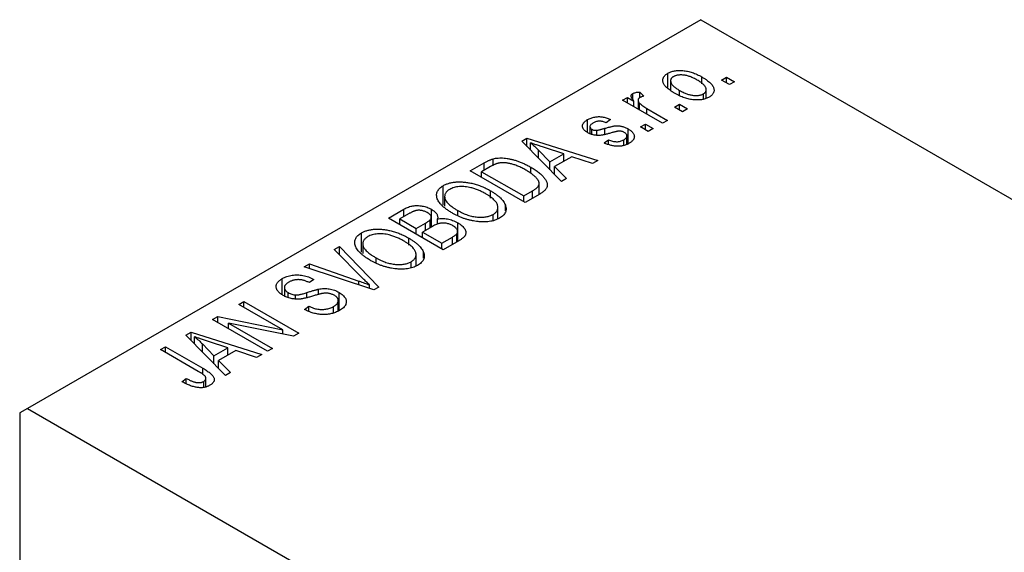
# Model space of a CAD drawing. Units: millimetres. Extents: x -66 to 464, y -44 to 292.
# Drawn here: x -36 to 8, y 63 to 87 of the extents above; entities that cross this region are included whole.
import ezdxf

# ---------------------------------------------------------------- set-up
doc = ezdxf.new("R2010")
doc.units = ezdxf.units.MM

msp = doc.modelspace()

# ---------------------------------------------------------------- linework, layer by layer
at = {"color": 7, "linetype": 'Continuous', "lineweight": 25}
for p, q in [((-5.303, 86.997), (-35.709, 69.448)), ((-5.303, 86.997), (84.499, 35.168)), ((-6.798, 83.941), (-6.798, 84.576)), ((-6.671, 84.243), (-6.671, 83.831)), ((-5.257, 84.103), (-5.257, 84.411)), ((-4.371, 84.27), (-4.146, 84.4)), ((-4.018, 84.066), (-4.371, 84.27)), ((-4.146, 84.4), (-3.793, 84.196)), ((-4.146, 84.14), (-4.146, 84.4)), ((-3.793, 84.196), (-4.018, 84.066)), ((-8.378, 83.408), (-8.378, 83.664)), ((-8.067, 83.732), (-7.874, 83.547)), ((-8.067, 83.472), (-8.067, 83.732)), ((-6.268, 83.591), (-6.268, 83.807)), ((-5.185, 83.408), (-5.185, 83.652)), ((-5.062, 83.444), (-5.062, 83.836)), ((-8.839, 83.361), (-8.614, 83.491)), ((-7.039, 82.322), (-8.839, 83.361)), ((-8.614, 83.491), (-8.326, 83.325)), ((-8.614, 83.231), (-8.614, 83.491)), ((-8.326, 83.065), (-8.326, 83.325)), ((-8.143, 83.359), (-8.143, 82.96)), ((-8.072, 82.919), (-8.072, 83.227)), ((-6.492, 83.046), (-6.267, 83.176)), ((-6.267, 83.176), (-5.914, 82.971)), ((-6.267, 82.916), (-6.267, 83.176)), ((-7.747, 82.991), (-6.814, 82.452)), ((-6.139, 82.842), (-6.492, 83.046)), ((-5.914, 82.971), (-6.139, 82.842)), ((-10.421, 81.901), (-10.421, 82.485)), ((-9.385, 82.489), (-9.578, 82.341)), ((-8.035, 82.155), (-7.81, 82.285)), ((-7.81, 82.285), (-7.457, 82.081)), ((-7.81, 82.025), (-7.81, 82.285)), ((-6.814, 82.452), (-7.039, 82.322)), ((-10.313, 82.165), (-10.313, 81.854)), ((-10.226, 81.818), (-10.226, 82.047)), ((-10.005, 81.78), (-10.005, 82.003)), ((-8.585, 81.4), (-8.585, 82.064)), ((-7.682, 81.951), (-8.035, 82.155)), ((-7.457, 82.081), (-7.682, 81.951)), ((-13.393, 81.512), (-13.157, 81.648)), ((-11.603, 79.688), (-13.393, 81.512)), ((-13.157, 81.648), (-9.964, 80.634)), ((-13.157, 81.271), (-13.157, 81.648)), ((-13.001, 81.112), (-13.001, 81.441)), ((-9.674, 81.432), (-9.482, 81.58)), ((-9.482, 81.376), (-9.482, 81.58)), ((-8.789, 81.322), (-8.789, 81.572)), ((-8.643, 81.378), (-8.643, 81.748)), ((-12.635, 81.111), (-12.125, 80.574)), ((-12.635, 80.74), (-12.635, 81.111)), ((-11.499, 80.935), (-12.365, 81.22)), ((-12.125, 80.574), (-11.499, 80.935)), ((-11.499, 80.601), (-11.499, 80.935)), ((-15.717, 80.17), (-15.086, 80.534)), ((-14.685, 80.426), (-14.685, 80.713)), ((-12.125, 80.22), (-12.125, 80.574)), ((-11.133, 80.812), (-11.912, 80.363)), ((-10.199, 80.498), (-11.133, 80.812)), ((-9.964, 80.634), (-10.199, 80.498)), ((-13.242, 78.742), (-15.717, 80.17)), ((-14.804, 80.363), (-15.203, 80.133)), ((-15.203, 79.874), (-15.203, 80.133)), ((-15.203, 80.133), (-13.306, 79.039)), ((-12.982, 80.061), (-12.982, 80.336)), ((-11.912, 80.363), (-11.367, 79.824)), ((-11.912, 80.003), (-11.912, 80.363)), ((-12.606, 79.109), (-12.606, 79.6)), ((-11.367, 79.824), (-11.603, 79.688)), ((-16.937, 78.63), (-16.937, 79.503)), ((-14.798, 78.944), (-14.798, 79.269)), ((-13.306, 79.039), (-12.902, 79.272)), ((-16.874, 79.017), (-16.874, 78.574)), ((-13.306, 78.779), (-13.306, 79.039)), ((-12.583, 79.123), (-13.242, 78.742)), ((-19.413, 78.037), (-18.714, 78.441)), ((-18.714, 78.107), (-18.714, 78.441)), ((-17.473, 77.636), (-17.473, 78.439)), ((-16.275, 78.142), (-16.275, 78.378)), ((-14.469, 78.007), (-14.469, 78.521)), ((-14.133, 78.365), (-14.133, 78.627)), ((-16.938, 76.609), (-19.413, 78.037)), ((-18.507, 78.226), (-18.899, 78)), ((-18.899, 78), (-18.16, 77.573)), ((-18.899, 77.74), (-18.899, 78)), ((-18.16, 77.573), (-17.737, 77.817)), ((-17.525, 77.606), (-17.525, 77.967)), ((-17.479, 77.633), (-17.479, 78.079)), ((-17.197, 77.767), (-17.197, 77.999)), ((-16.283, 76.987), (-16.283, 77.826)), ((-14.69, 77.922), (-14.69, 78.203)), ((-20.633, 76.496), (-20.633, 77.37)), ((-18.16, 77.314), (-18.16, 77.573)), ((-17.426, 77.663), (-17.87, 77.406)), ((-17.87, 77.147), (-17.87, 77.406)), ((-17.87, 77.406), (-17.003, 76.906)), ((-16.287, 76.985), (-16.287, 77.439)), ((-18.495, 76.811), (-18.495, 77.136)), ((-17.003, 76.906), (-16.525, 77.181)), ((-16.241, 77.011), (-16.938, 76.609)), ((-16.324, 76.964), (-16.324, 77.333)), ((-21.856, 76.627), (-21.62, 76.763)), ((-20.557, 75.304), (-21.856, 76.627)), ((-21.62, 76.763), (-19.852, 74.927)), ((-21.62, 76.387), (-21.62, 76.763)), ((-20.57, 76.883), (-20.57, 76.441)), ((-17.829, 76.232), (-17.829, 76.494)), ((-17.003, 76.646), (-17.003, 76.906)), ((-19.971, 76.008), (-19.971, 76.244)), ((-18.386, 75.789), (-18.386, 76.07)), ((-18.165, 75.874), (-18.165, 76.388)), ((-23.214, 75.844), (-22.981, 75.978)), ((-20.072, 74.8), (-23.214, 75.844)), ((-22.981, 75.978), (-20.744, 75.197)), ((-22.981, 75.766), (-22.981, 75.978)), ((-24.205, 74.579), (-24.205, 75.309)), ((-22.788, 75.273), (-22.981, 75.125)), ((-24.112, 74.904), (-24.112, 74.524)), ((-22.572, 74.586), (-22.572, 74.829)), ((-20.265, 74.864), (-20.265, 75.023)), ((-19.852, 74.927), (-20.072, 74.8)), ((-26.163, 74.142), (-25.938, 74.271)), ((-25.938, 74.271), (-23.463, 72.843)), ((-25.938, 74.012), (-25.938, 74.271)), ((-23.934, 74.445), (-23.934, 74.673)), ((-23.611, 74.385), (-23.611, 74.568)), ((-21.676, 73.848), (-21.676, 74.312)), ((-21.641, 73.861), (-21.641, 74.686)), ((-24.179, 72.996), (-26.163, 74.142)), ((-23.206, 73.919), (-23.013, 74.067)), ((-23.013, 73.833), (-23.013, 74.067)), ((-21.894, 73.767), (-21.894, 74.045)), ((-27.352, 73.455), (-27.112, 73.594)), ((-24.877, 72.027), (-27.352, 73.455)), ((-27.112, 73.594), (-24.179, 72.996)), ((-27.112, 73.317), (-27.112, 73.594)), ((-23.705, 72.704), (-26.633, 73.3)), ((-26.633, 73.3), (-24.652, 72.157)), ((-26.633, 73.04), (-26.633, 73.3)), ((-24.179, 72.8), (-24.179, 72.996)), ((-28.564, 72.756), (-28.327, 72.892)), ((-26.774, 70.932), (-28.564, 72.756)), ((-28.327, 72.892), (-25.134, 71.878)), ((-28.327, 72.515), (-28.327, 72.892)), ((-28.171, 72.356), (-28.171, 72.685)), ((-23.463, 72.843), (-23.705, 72.704)), ((-29.698, 72.101), (-29.473, 72.231)), ((-27.999, 71.12), (-29.698, 72.101)), ((-29.473, 72.231), (-27.794, 71.261)), ((-29.473, 71.971), (-29.473, 72.231)), ((-27.806, 71.984), (-27.806, 72.355)), ((-27.806, 72.355), (-27.296, 71.818)), ((-26.67, 72.18), (-27.536, 72.465)), ((-27.296, 71.818), (-26.67, 72.18)), ((-26.304, 72.057), (-27.082, 71.607)), ((-26.67, 71.846), (-26.67, 72.18)), ((-25.37, 71.743), (-26.304, 72.057)), ((-24.652, 72.157), (-24.877, 72.027)), ((-27.296, 71.464), (-27.296, 71.818)), ((-27.082, 71.607), (-26.537, 71.069)), ((-27.082, 71.247), (-27.082, 71.607)), ((-25.134, 71.878), (-25.37, 71.743)), ((-28.734, 70.654), (-28.541, 70.803)), ((-28.541, 70.558), (-28.541, 70.803)), ((-27.652, 70.427), (-27.652, 70.808)), ((-26.537, 71.069), (-26.774, 70.932)), ((-27.755, 70.392), (-27.755, 70.663)), ((-35.709, 69.448), (-36.062, 69.244)), ((-35.709, 69.448), (54.094, 17.619)), ((-36.062, 69.244), (-36.062, 8.813))]:
    msp.add_line(p, q, dxfattribs=at)
at = {"color": 8, "linetype": 'Continuous', "lineweight": 25}
for p, q in [((-7.747, 82.731), (-7.747, 82.991)), ((-9.645, 81.831), (-9.645, 82.092)), ((-15.086, 80.201), (-15.086, 80.534)), ((-12.902, 78.939), (-12.902, 79.272)), ((-17.737, 77.483), (-17.737, 77.817)), ((-16.525, 76.847), (-16.525, 77.181)), ((-20.744, 75.023), (-20.744, 75.197)), ((-23.091, 74.448), (-23.091, 74.678)), ((-27.794, 70.984), (-27.794, 71.261))]:
    msp.add_line(p, q, dxfattribs=at)
at = {"color": 7, "linetype": 'Continuous', "lineweight": 25}
for points, knots in [([(-6.492, 83.676), (-6.529, 83.698), (-6.6, 83.741), (-6.698, 83.806), (-6.781, 83.871), (-6.854, 83.934), (-6.912, 83.997), (-6.959, 84.059), (-6.993, 84.12), (-7.013, 84.18), (-7.023, 84.239), (-7.022, 84.295), (-7.01, 84.348), (-6.989, 84.399), (-6.956, 84.447), (-6.915, 84.494), (-6.862, 84.537), (-6.819, 84.563), (-6.798, 84.576)], [0, 0, 0, 0, 0.089039, 0.172702, 0.250936, 0.324755, 0.393951, 0.459693, 0.52182, 0.581376, 0.638358, 0.692549, 0.744603, 0.795463, 0.845674, 0.895795, 0.94724, 1, 1, 1, 1]), ([(-6.798, 84.576), (-6.775, 84.588), (-6.731, 84.612), (-6.656, 84.642), (-6.577, 84.667), (-6.494, 84.685), (-6.406, 84.697), (-6.313, 84.704), (-6.215, 84.705), (-6.114, 84.699), (-6.01, 84.688), (-5.904, 84.669), (-5.798, 84.643), (-5.691, 84.61), (-5.583, 84.571), (-5.474, 84.524), (-5.365, 84.47), (-5.294, 84.431), (-5.257, 84.411)], [0, 0, 0, 0, 0.052785, 0.104246, 0.15516, 0.205427, 0.257091, 0.30997, 0.36531, 0.423452, 0.483843, 0.546783, 0.612063, 0.681191, 0.753975, 0.831041, 0.913199, 1, 1, 1, 1]), ([(-5.465, 84.271), (-5.493, 84.286), (-5.547, 84.316), (-5.629, 84.358), (-5.71, 84.394), (-5.788, 84.425), (-5.866, 84.451), (-5.941, 84.471), (-6.015, 84.487), (-6.087, 84.496), (-6.157, 84.502), (-6.223, 84.502), (-6.286, 84.5), (-6.345, 84.493), (-6.401, 84.482), (-6.454, 84.467), (-6.503, 84.448), (-6.532, 84.432), (-6.547, 84.424)], [0, 0, 0, 0, 0.0939, 0.181702, 0.263632, 0.340531, 0.41232, 0.479316, 0.542045, 0.60193, 0.658258, 0.711293, 0.761644, 0.810381, 0.857484, 0.904003, 0.951263, 1, 1, 1, 1]), ([(-6.547, 84.424), (-6.56, 84.416), (-6.585, 84.4), (-6.616, 84.373), (-6.641, 84.344), (-6.658, 84.312), (-6.669, 84.278), (-6.672, 84.243), (-6.669, 84.205), (-6.66, 84.165), (-6.642, 84.124), (-6.615, 84.081), (-6.58, 84.037), (-6.535, 83.993), (-6.482, 83.947), (-6.419, 83.901), (-6.347, 83.854), (-6.295, 83.823), (-6.268, 83.807)], [0, 0, 0, 0, 0.046434, 0.091992, 0.137976, 0.184355, 0.231914, 0.282379, 0.335687, 0.392342, 0.452647, 0.516132, 0.583936, 0.65644, 0.733808, 0.816726, 0.905547, 1, 1, 1, 1]), ([(-5.185, 83.652), (-5.172, 83.66), (-5.146, 83.676), (-5.116, 83.703), (-5.091, 83.732), (-5.074, 83.764), (-5.064, 83.797), (-5.061, 83.833), (-5.063, 83.871), (-5.073, 83.911), (-5.091, 83.953), (-5.118, 83.996), (-5.153, 84.039), (-5.198, 84.084), (-5.252, 84.13), (-5.315, 84.176), (-5.386, 84.224), (-5.438, 84.255), (-5.465, 84.271)], [0, 0, 0, 0, 0.046376, 0.091312, 0.136692, 0.183015, 0.230841, 0.281243, 0.334876, 0.391924, 0.452154, 0.516083, 0.583804, 0.656369, 0.734098, 0.816913, 0.905664, 1, 1, 1, 1]), ([(-5.257, 84.411), (-5.219, 84.388), (-5.145, 84.344), (-5.044, 84.276), (-4.957, 84.21), (-4.882, 84.145), (-4.822, 84.081), (-4.773, 84.019), (-4.739, 83.957), (-4.717, 83.897), (-4.708, 83.838), (-4.708, 83.782), (-4.72, 83.729), (-4.741, 83.678), (-4.774, 83.629), (-4.816, 83.583), (-4.869, 83.539), (-4.912, 83.513), (-4.934, 83.5)], [0, 0, 0, 0, 0.0912768, 0.1764629, 0.2562801, 0.3309456, 0.400639, 0.4660089, 0.5279264, 0.5867235, 0.6428722, 0.6962717, 0.7475656, 0.7976821, 0.8471601, 0.896925, 0.9476183, 1, 1, 1, 1]), ([(-8.326, 83.325), (-8.336, 83.337), (-8.354, 83.361), (-8.38, 83.395), (-8.4, 83.428), (-8.418, 83.457), (-8.431, 83.484), (-8.443, 83.508), (-8.447, 83.53), (-8.452, 83.555), (-8.449, 83.583), (-8.436, 83.614), (-8.412, 83.641), (-8.389, 83.657), (-8.378, 83.664)], [0, 0, 0, 0, 0.111763, 0.214281, 0.308938, 0.394446, 0.471912, 0.5404, 0.601037, 0.654051, 0.747812, 0.833566, 0.916921, 1, 1, 1, 1]), ([(-8.378, 83.664), (-8.359, 83.674), (-8.32, 83.693), (-8.246, 83.713), (-8.161, 83.727), (-8.1, 83.73), (-8.067, 83.732)], [0, 0, 0, 0, 0.2215, 0.456127, 0.713239, 1, 1, 1, 1]), ([(-4.934, 83.5), (-4.956, 83.488), (-5.001, 83.464), (-5.076, 83.434), (-5.155, 83.409), (-5.238, 83.391), (-5.327, 83.379), (-5.42, 83.372), (-5.517, 83.372), (-5.619, 83.377), (-5.724, 83.389), (-5.83, 83.409), (-5.938, 83.435), (-6.047, 83.469), (-6.157, 83.51), (-6.269, 83.558), (-6.381, 83.614), (-6.455, 83.655), (-6.492, 83.676)], [0, 0, 0, 0, 0.052422, 0.10314, 0.153319, 0.203224, 0.254351, 0.306466, 0.361001, 0.418304, 0.478153, 0.540707, 0.606304, 0.675582, 0.749569, 0.827894, 0.911257, 1, 1, 1, 1]), ([(-6.268, 83.807), (-6.24, 83.791), (-6.186, 83.761), (-6.103, 83.719), (-6.022, 83.683), (-5.943, 83.652), (-5.866, 83.626), (-5.79, 83.606), (-5.716, 83.59), (-5.644, 83.581), (-5.574, 83.575), (-5.508, 83.574), (-5.445, 83.577), (-5.386, 83.583), (-5.33, 83.595), (-5.278, 83.609), (-5.228, 83.628), (-5.199, 83.644), (-5.185, 83.652)], [0, 0, 0, 0, 0.094287, 0.182487, 0.264823, 0.341571, 0.413219, 0.480281, 0.543403, 0.602686, 0.658903, 0.711859, 0.762111, 0.810753, 0.857764, 0.904191, 0.951358, 1, 1, 1, 1]), ([(-8.069, 83.471), (-8.08, 83.464), (-8.102, 83.45), (-8.124, 83.424), (-8.139, 83.396), (-8.145, 83.364), (-8.142, 83.331), (-8.128, 83.296), (-8.105, 83.261), (-8.084, 83.239), (-8.072, 83.227)], [0, 0, 0, 0, 0.108029, 0.215913, 0.327424, 0.447109, 0.575046, 0.708131, 0.848259, 1, 1, 1, 1]), ([(-8.072, 83.227), (-8.05, 83.206), (-8.004, 83.165), (-7.926, 83.105), (-7.841, 83.046), (-7.779, 83.009), (-7.747, 82.991)], [0, 0, 0, 0, 0.242209, 0.488479, 0.741275, 1, 1, 1, 1]), ([(-7.874, 83.547), (-7.893, 83.542), (-7.93, 83.532), (-7.981, 83.514), (-8.028, 83.494), (-8.055, 83.479), (-8.069, 83.471)], [0, 0, 0, 0, 0.2617401, 0.5166989, 0.7610587, 1, 1, 1, 1]), ([(-10.415, 81.896), (-10.433, 81.907), (-10.469, 81.928), (-10.515, 81.963), (-10.555, 81.998), (-10.588, 82.034), (-10.614, 82.071), (-10.634, 82.109), (-10.646, 82.148), (-10.652, 82.188), (-10.651, 82.227), (-10.64, 82.266), (-10.623, 82.305), (-10.598, 82.343), (-10.565, 82.38), (-10.524, 82.416), (-10.477, 82.452), (-10.44, 82.474), (-10.421, 82.485)], [0, 0, 0, 0, 0.068454, 0.13366, 0.197238, 0.257865, 0.318074, 0.377098, 0.436073, 0.495969, 0.555687, 0.61473, 0.674132, 0.734269, 0.796442, 0.861353, 0.929082, 1, 1, 1, 1]), ([(-10.421, 82.485), (-10.396, 82.499), (-10.347, 82.525), (-10.267, 82.559), (-10.183, 82.584), (-10.098, 82.604), (-10.011, 82.615), (-9.926, 82.621), (-9.842, 82.619), (-9.758, 82.611), (-9.672, 82.593), (-9.581, 82.567), (-9.484, 82.532), (-9.419, 82.504), (-9.385, 82.489)], [0, 0, 0, 0, 0.089022, 0.173476, 0.254739, 0.333787, 0.410333, 0.483572, 0.555575, 0.62734, 0.703829, 0.791258, 0.889542, 1, 1, 1, 1]), ([(-10.156, 82.341), (-10.178, 82.328), (-10.22, 82.302), (-10.268, 82.261), (-10.301, 82.22), (-10.314, 82.181), (-10.313, 82.143), (-10.298, 82.107), (-10.269, 82.075), (-10.241, 82.056), (-10.226, 82.047)], [0, 0, 0, 0, 0.167992, 0.315157, 0.444967, 0.564136, 0.675828, 0.781217, 0.888061, 1, 1, 1, 1]), ([(-9.578, 82.341), (-9.604, 82.352), (-9.652, 82.374), (-9.731, 82.397), (-9.807, 82.412), (-9.882, 82.417), (-9.955, 82.412), (-10.026, 82.398), (-10.094, 82.374), (-10.134, 82.353), (-10.156, 82.341)], [0, 0, 0, 0, 0.150258, 0.28506, 0.406898, 0.520987, 0.631988, 0.745483, 0.86671, 1, 1, 1, 1]), ([(-9.306, 81.899), (-9.334, 81.891), (-9.388, 81.875), (-9.467, 81.854), (-9.539, 81.835), (-9.605, 81.819), (-9.665, 81.805), (-9.72, 81.794), (-9.768, 81.785), (-9.824, 81.777), (-9.89, 81.772), (-9.97, 81.771), (-10.048, 81.777), (-10.127, 81.789), (-10.203, 81.807), (-10.278, 81.831), (-10.349, 81.861), (-10.392, 81.884), (-10.415, 81.896)], [0, 0, 0, 0, 0.077541, 0.149157, 0.214311, 0.273785, 0.327627, 0.375115, 0.416833, 0.452648, 0.517994, 0.582705, 0.647941, 0.714443, 0.782762, 0.852378, 0.924805, 1, 1, 1, 1]), ([(-10.226, 82.047), (-10.211, 82.039), (-10.18, 82.023), (-10.125, 82.008), (-10.066, 82), (-10.025, 82.002), (-10.005, 82.003)], [0, 0, 0, 0, 0.2612018, 0.5049792, 0.7479683, 1, 1, 1, 1]), ([(-10.005, 82.003), (-9.997, 82.004), (-9.98, 82.006), (-9.952, 82.011), (-9.916, 82.019), (-9.875, 82.029), (-9.827, 82.041), (-9.772, 82.056), (-9.711, 82.073), (-9.668, 82.086), (-9.645, 82.092)], [0, 0, 0, 0, 0.057764, 0.13391, 0.229503, 0.344818, 0.478961, 0.633018, 0.807064, 1, 1, 1, 1]), ([(-9.645, 82.092), (-9.616, 82.101), (-9.559, 82.117), (-9.477, 82.139), (-9.402, 82.158), (-9.336, 82.175), (-9.276, 82.187), (-9.225, 82.198), (-9.18, 82.204), (-9.131, 82.21), (-9.073, 82.21), (-9.005, 82.206), (-8.935, 82.197), (-8.865, 82.181), (-8.794, 82.16), (-8.723, 82.134), (-8.652, 82.102), (-8.608, 82.077), (-8.585, 82.064)], [0, 0, 0, 0, 0.08488, 0.16194, 0.23121, 0.293291, 0.347125, 0.393626, 0.432401, 0.464097, 0.520548, 0.578611, 0.639167, 0.703007, 0.770489, 0.842225, 0.918333, 1, 1, 1, 1]), ([(-8.985, 81.969), (-8.993, 81.969), (-9.01, 81.968), (-9.037, 81.964), (-9.07, 81.959), (-9.108, 81.951), (-9.15, 81.941), (-9.198, 81.929), (-9.251, 81.915), (-9.287, 81.904), (-9.306, 81.899)], [0, 0, 0, 0, 0.06429, 0.147627, 0.246169, 0.360302, 0.494063, 0.644625, 0.813232, 1, 1, 1, 1]), ([(-8.764, 81.908), (-8.782, 81.918), (-8.814, 81.935), (-8.87, 81.954), (-8.927, 81.967), (-8.966, 81.968), (-8.985, 81.969)], [0, 0, 0, 0, 0.28084, 0.534773, 0.770184, 1, 1, 1, 1]), ([(-8.789, 81.572), (-8.767, 81.586), (-8.725, 81.612), (-8.678, 81.656), (-8.649, 81.701), (-8.64, 81.747), (-8.648, 81.791), (-8.671, 81.834), (-8.71, 81.874), (-8.746, 81.897), (-8.764, 81.908)], [0, 0, 0, 0, 0.147281, 0.280615, 0.404781, 0.524709, 0.642114, 0.756603, 0.874252, 1, 1, 1, 1]), ([(-8.585, 82.064), (-8.564, 82.052), (-8.524, 82.027), (-8.469, 81.988), (-8.423, 81.949), (-8.385, 81.908), (-8.354, 81.867), (-8.331, 81.824), (-8.316, 81.781), (-8.308, 81.737), (-8.308, 81.694), (-8.318, 81.651), (-8.335, 81.608), (-8.361, 81.567), (-8.395, 81.527), (-8.437, 81.488), (-8.488, 81.45), (-8.527, 81.427), (-8.547, 81.415)], [0, 0, 0, 0, 0.070475, 0.13849, 0.203487, 0.266441, 0.327154, 0.387648, 0.447327, 0.507295, 0.56697, 0.62589, 0.684362, 0.743618, 0.803887, 0.866388, 0.931758, 1, 1, 1, 1]), ([(-12.365, 81.22), (-12.398, 81.231), (-12.461, 81.251), (-12.553, 81.283), (-12.64, 81.312), (-12.722, 81.34), (-12.799, 81.367), (-12.871, 81.393), (-12.938, 81.417), (-12.98, 81.433), (-13.001, 81.441)], [0, 0, 0, 0, 0.151041, 0.294612, 0.430286, 0.559677, 0.68094, 0.794082, 0.901193, 1, 1, 1, 1]), ([(-13.001, 81.441), (-12.935, 81.388), (-12.805, 81.281), (-12.692, 81.168), (-12.635, 81.111)], [0, 0, 0, 0, 0.49815, 1, 1, 1, 1]), ([(-8.547, 81.415), (-8.566, 81.404), (-8.604, 81.382), (-8.667, 81.355), (-8.729, 81.331), (-8.794, 81.313), (-8.86, 81.298), (-8.927, 81.288), (-8.996, 81.283), (-9.066, 81.282), (-9.138, 81.285), (-9.21, 81.293), (-9.285, 81.305), (-9.36, 81.322), (-9.438, 81.342), (-9.515, 81.368), (-9.595, 81.398), (-9.648, 81.42), (-9.674, 81.432)], [0, 0, 0, 0, 0.065058, 0.126631, 0.186178, 0.243391, 0.299075, 0.354344, 0.408847, 0.46484, 0.521381, 0.580346, 0.641358, 0.705652, 0.773085, 0.84469, 0.919875, 1, 1, 1, 1]), ([(-9.482, 81.58), (-9.45, 81.566), (-9.389, 81.54), (-9.293, 81.511), (-9.2, 81.493), (-9.109, 81.487), (-9.022, 81.492), (-8.938, 81.508), (-8.859, 81.535), (-8.813, 81.559), (-8.789, 81.572)], [0, 0, 0, 0, 0.155542, 0.294125, 0.419013, 0.53464, 0.645677, 0.757006, 0.873751, 1, 1, 1, 1]), ([(-15.086, 80.534), (-15.067, 80.545), (-15.031, 80.567), (-14.974, 80.596), (-14.921, 80.622), (-14.87, 80.646), (-14.821, 80.667), (-14.774, 80.686), (-14.729, 80.701), (-14.699, 80.709), (-14.685, 80.713)], [0, 0, 0, 0, 0.157567, 0.305531, 0.443916, 0.572951, 0.692848, 0.803599, 0.906081, 1, 1, 1, 1]), ([(-14.434, 80.52), (-14.447, 80.517), (-14.475, 80.511), (-14.515, 80.499), (-14.558, 80.484), (-14.603, 80.465), (-14.651, 80.444), (-14.701, 80.42), (-14.752, 80.393), (-14.786, 80.373), (-14.804, 80.363)], [0, 0, 0, 0, 0.090129, 0.188705, 0.297827, 0.416225, 0.546314, 0.68659, 0.837201, 1, 1, 1, 1]), ([(-14.685, 80.713), (-14.648, 80.722), (-14.573, 80.74), (-14.451, 80.753), (-14.323, 80.756), (-14.189, 80.75), (-14.05, 80.733), (-13.907, 80.706), (-13.76, 80.671), (-13.61, 80.625), (-13.455, 80.569), (-13.3, 80.502), (-13.139, 80.424), (-13.036, 80.366), (-12.982, 80.336)], [0, 0, 0, 0, 0.062364, 0.125501, 0.191106, 0.260514, 0.334056, 0.411528, 0.493822, 0.581291, 0.675232, 0.775974, 0.884119, 1, 1, 1, 1]), ([(-13.211, 80.208), (-13.242, 80.226), (-13.302, 80.26), (-13.394, 80.307), (-13.483, 80.35), (-13.57, 80.388), (-13.655, 80.423), (-13.738, 80.451), (-13.819, 80.476), (-13.898, 80.496), (-13.975, 80.512), (-14.049, 80.523), (-14.12, 80.532), (-14.188, 80.537), (-14.254, 80.538), (-14.317, 80.536), (-14.377, 80.53), (-14.415, 80.523), (-14.434, 80.52)], [0, 0, 0, 0, 0.09265, 0.180344, 0.263206, 0.340882, 0.414458, 0.483826, 0.548511, 0.610082, 0.667822, 0.722449, 0.773976, 0.822993, 0.869549, 0.914362, 0.957617, 1, 1, 1, 1]), ([(-12.696, 79.807), (-12.71, 79.824), (-12.739, 79.857), (-12.789, 79.907), (-12.845, 79.957), (-12.906, 80.007), (-12.973, 80.057), (-13.047, 80.108), (-13.126, 80.158), (-13.182, 80.191), (-13.211, 80.208)], [0, 0, 0, 0, 0.110928, 0.22438, 0.343223, 0.465145, 0.592123, 0.722634, 0.859341, 1, 1, 1, 1]), ([(-12.982, 80.336), (-12.948, 80.316), (-12.881, 80.277), (-12.788, 80.216), (-12.701, 80.156), (-12.622, 80.097), (-12.55, 80.037), (-12.486, 79.978), (-12.429, 79.92), (-12.38, 79.861), (-12.338, 79.804), (-12.303, 79.749), (-12.276, 79.695), (-12.255, 79.644), (-12.243, 79.594), (-12.238, 79.546), (-12.239, 79.5), (-12.249, 79.456), (-12.265, 79.413), (-12.289, 79.37), (-12.32, 79.328), (-12.358, 79.286), (-12.404, 79.245), (-12.456, 79.203), (-12.516, 79.162), (-12.56, 79.136), (-12.583, 79.123)], [0, 0, 0, 0, 0.060015, 0.118063, 0.173611, 0.227348, 0.278796, 0.328645, 0.376453, 0.422925, 0.467444, 0.509479, 0.549171, 0.586933, 0.622704, 0.656713, 0.689216, 0.720717, 0.751901, 0.783846, 0.816407, 0.850109, 0.885258, 0.92169, 0.95988, 1, 1, 1, 1]), ([(-16.937, 79.503), (-16.917, 79.515), (-16.876, 79.537), (-16.811, 79.566), (-16.742, 79.593), (-16.67, 79.615), (-16.595, 79.634), (-16.515, 79.649), (-16.433, 79.661), (-16.348, 79.67), (-16.26, 79.675), (-16.17, 79.675), (-16.079, 79.673), (-15.986, 79.665), (-15.891, 79.654), (-15.794, 79.639), (-15.696, 79.621), (-15.597, 79.598), (-15.496, 79.571), (-15.395, 79.54), (-15.295, 79.505), (-15.195, 79.465), (-15.095, 79.423), (-14.995, 79.376), (-14.896, 79.324), (-14.831, 79.288), (-14.798, 79.269)], [0, 0, 0, 0, 0.0346106, 0.0688508, 0.1026441, 0.1362986, 0.1702567, 0.2045933, 0.2394216, 0.2751926, 0.311626, 0.3485127, 0.3862829, 0.4249662, 0.4648734, 0.5058382, 0.548431, 0.5927975, 0.638415, 0.6855993, 0.7338596, 0.7836889, 0.8349554, 0.8882586, 0.9431367, 1, 1, 1, 1]), ([(-12.902, 79.272), (-12.882, 79.284), (-12.844, 79.307), (-12.793, 79.341), (-12.747, 79.375), (-12.708, 79.408), (-12.675, 79.441), (-12.648, 79.473), (-12.629, 79.505), (-12.615, 79.536), (-12.607, 79.568), (-12.605, 79.599), (-12.607, 79.632), (-12.615, 79.666), (-12.627, 79.7), (-12.645, 79.735), (-12.668, 79.771), (-12.687, 79.795), (-12.696, 79.807)], [0, 0, 0, 0, 0.081336, 0.15802, 0.230241, 0.297674, 0.361192, 0.420475, 0.476882, 0.530651, 0.583295, 0.636461, 0.691573, 0.74808, 0.806752, 0.868125, 0.932567, 1, 1, 1, 1]), ([(-16.504, 78.25), (-16.554, 78.28), (-16.651, 78.338), (-16.783, 78.427), (-16.898, 78.516), (-16.997, 78.604), (-17.079, 78.692), (-17.144, 78.778), (-17.191, 78.865), (-17.222, 78.95), (-17.236, 79.032), (-17.238, 79.111), (-17.224, 79.187), (-17.195, 79.258), (-17.154, 79.326), (-17.095, 79.39), (-17.025, 79.45), (-16.966, 79.485), (-16.937, 79.503)], [0, 0, 0, 0, 0.087113, 0.169575, 0.247125, 0.320352, 0.389998, 0.455909, 0.519023, 0.579845, 0.638062, 0.693341, 0.74608, 0.7972, 0.847343, 0.897337, 0.947901, 1, 1, 1, 1]), ([(-16.646, 79.337), (-16.668, 79.324), (-16.712, 79.297), (-16.766, 79.252), (-16.81, 79.204), (-16.842, 79.154), (-16.864, 79.1), (-16.874, 79.045), (-16.874, 78.986), (-16.863, 78.925), (-16.839, 78.862), (-16.801, 78.797), (-16.748, 78.731), (-16.681, 78.663), (-16.601, 78.593), (-16.505, 78.523), (-16.396, 78.45), (-16.316, 78.402), (-16.275, 78.378)], [0, 0, 0, 0, 0.05107, 0.100566, 0.14883, 0.197616, 0.24657, 0.297133, 0.349762, 0.405324, 0.46375, 0.525661, 0.591604, 0.662301, 0.738203, 0.819627, 0.906566, 1, 1, 1, 1]), ([(-15.686, 79.412), (-15.729, 79.422), (-15.814, 79.442), (-15.946, 79.458), (-16.078, 79.465), (-16.209, 79.46), (-16.334, 79.446), (-16.45, 79.42), (-16.556, 79.385), (-16.616, 79.353), (-16.646, 79.337)], [0, 0, 0, 0, 0.135859, 0.265838, 0.39368, 0.520781, 0.645374, 0.764619, 0.88161, 1, 1, 1, 1]), ([(-15.031, 79.144), (-15.083, 79.172), (-15.184, 79.229), (-15.347, 79.301), (-15.513, 79.364), (-15.629, 79.396), (-15.686, 79.412)], [0, 0, 0, 0, 0.2669169, 0.5215207, 0.7647891, 1, 1, 1, 1]), ([(-14.69, 78.203), (-14.668, 78.217), (-14.626, 78.243), (-14.573, 78.287), (-14.531, 78.334), (-14.498, 78.384), (-14.479, 78.438), (-14.468, 78.493), (-14.468, 78.552), (-14.479, 78.614), (-14.503, 78.677), (-14.539, 78.741), (-14.588, 78.807), (-14.651, 78.873), (-14.727, 78.94), (-14.815, 79.008), (-14.917, 79.076), (-14.992, 79.121), (-15.031, 79.144)], [0, 0, 0, 0, 0.050918, 0.100617, 0.149928, 0.199172, 0.249526, 0.301449, 0.356034, 0.413629, 0.473834, 0.53656, 0.602769, 0.672902, 0.747102, 0.826223, 0.910547, 1, 1, 1, 1]), ([(-14.798, 79.269), (-14.755, 79.243), (-14.669, 79.192), (-14.553, 79.113), (-14.449, 79.033), (-14.358, 78.953), (-14.282, 78.872), (-14.218, 78.791), (-14.168, 78.71), (-14.144, 78.655), (-14.133, 78.627)], [0, 0, 0, 0, 0.143268, 0.280471, 0.41155, 0.537473, 0.658555, 0.775196, 0.889051, 1, 1, 1, 1]), ([(-18.714, 78.441), (-18.68, 78.459), (-18.614, 78.495), (-18.511, 78.54), (-18.41, 78.574), (-18.309, 78.595), (-18.207, 78.606), (-18.102, 78.609), (-17.993, 78.601), (-17.881, 78.585), (-17.77, 78.561), (-17.664, 78.528), (-17.564, 78.488), (-17.504, 78.455), (-17.473, 78.439)], [0, 0, 0, 0, 0.1010807, 0.1924048, 0.274241, 0.349246, 0.4212246, 0.4951685, 0.5724435, 0.6547053, 0.7394461, 0.8244151, 0.9104915, 1, 1, 1, 1]), ([(-17.657, 78.285), (-17.679, 78.297), (-17.72, 78.32), (-17.788, 78.348), (-17.856, 78.37), (-17.924, 78.384), (-17.992, 78.392), (-18.057, 78.394), (-18.12, 78.389), (-18.171, 78.38), (-18.211, 78.368), (-18.245, 78.357), (-18.281, 78.342), (-18.32, 78.325), (-18.363, 78.305), (-18.408, 78.281), (-18.457, 78.255), (-18.49, 78.236), (-18.507, 78.226)], [0, 0, 0, 0, 0.089518, 0.171534, 0.248348, 0.321059, 0.389554, 0.453856, 0.516595, 0.578171, 0.611833, 0.650735, 0.695421, 0.744802, 0.800445, 0.86087, 0.927612, 1, 1, 1, 1]), ([(-17.525, 77.967), (-17.515, 77.98), (-17.496, 78.005), (-17.481, 78.045), (-17.476, 78.085), (-17.485, 78.125), (-17.507, 78.166), (-17.544, 78.206), (-17.594, 78.247), (-17.636, 78.272), (-17.657, 78.285)], [0, 0, 0, 0, 0.118725, 0.233174, 0.34513, 0.458578, 0.575549, 0.703816, 0.844055, 1, 1, 1, 1]), ([(-17.473, 78.439), (-17.447, 78.422), (-17.394, 78.391), (-17.329, 78.338), (-17.274, 78.284), (-17.233, 78.228), (-17.203, 78.171), (-17.188, 78.113), (-17.184, 78.056), (-17.193, 78.018), (-17.197, 77.999)], [0, 0, 0, 0, 0.1376319, 0.2699093, 0.3973561, 0.5229562, 0.6459932, 0.7649179, 0.8818554, 1, 1, 1, 1]), ([(-15.433, 77.888), (-15.481, 77.895), (-15.577, 77.909), (-15.717, 77.938), (-15.854, 77.974), (-15.99, 78.015), (-16.122, 78.064), (-16.253, 78.12), (-16.381, 78.182), (-16.463, 78.227), (-16.504, 78.25)], [0, 0, 0, 0, 0.117432, 0.2349306, 0.3547353, 0.476423, 0.6014158, 0.7299591, 0.8626747, 1, 1, 1, 1]), ([(-16.275, 78.378), (-16.238, 78.357), (-16.166, 78.317), (-16.055, 78.262), (-15.943, 78.215), (-15.833, 78.175), (-15.722, 78.141), (-15.612, 78.114), (-15.502, 78.095), (-15.393, 78.083), (-15.288, 78.077), (-15.186, 78.077), (-15.091, 78.083), (-14.999, 78.095), (-14.913, 78.113), (-14.833, 78.137), (-14.757, 78.167), (-14.713, 78.191), (-14.69, 78.203)], [0, 0, 0, 0, 0.085783, 0.167069, 0.243801, 0.316367, 0.385484, 0.45175, 0.515395, 0.576881, 0.636381, 0.692265, 0.74571, 0.797233, 0.847796, 0.897913, 0.948137, 1, 1, 1, 1]), ([(-14.133, 78.627), (-14.124, 78.598), (-14.105, 78.541), (-14.098, 78.457), (-14.105, 78.376), (-14.13, 78.3), (-14.172, 78.227), (-14.231, 78.159), (-14.306, 78.095), (-14.368, 78.057), (-14.399, 78.037)], [0, 0, 0, 0, 0.13947, 0.271444, 0.397067, 0.518266, 0.636669, 0.754736, 0.875096, 1, 1, 1, 1]), ([(-17.737, 77.817), (-17.712, 77.832), (-17.665, 77.86), (-17.605, 77.9), (-17.557, 77.934), (-17.535, 77.957), (-17.525, 77.967)], [0, 0, 0, 0, 0.3229083, 0.5957736, 0.8213873, 1, 1, 1, 1]), ([(-16.506, 77.695), (-16.53, 77.708), (-16.575, 77.733), (-16.649, 77.764), (-16.724, 77.787), (-16.801, 77.804), (-16.876, 77.814), (-16.951, 77.817), (-17.024, 77.814), (-17.096, 77.803), (-17.171, 77.784), (-17.25, 77.753), (-17.338, 77.712), (-17.395, 77.68), (-17.426, 77.663)], [0, 0, 0, 0, 0.091528, 0.176651, 0.256664, 0.332812, 0.405735, 0.474778, 0.542444, 0.610071, 0.684417, 0.773797, 0.8785, 1, 1, 1, 1]), ([(-17.197, 77.999), (-17.163, 78.005), (-17.093, 78.018), (-16.981, 78.024), (-16.866, 78.018), (-16.748, 78.002), (-16.628, 77.975), (-16.51, 77.936), (-16.393, 77.886), (-16.32, 77.847), (-16.283, 77.826)], [0, 0, 0, 0, 0.107546, 0.216148, 0.327534, 0.446674, 0.572352, 0.704975, 0.846954, 1, 1, 1, 1]), ([(-16.283, 77.826), (-16.247, 77.804), (-16.177, 77.762), (-16.089, 77.693), (-16.018, 77.622), (-15.965, 77.549), (-15.929, 77.478), (-15.913, 77.407), (-15.914, 77.34), (-15.932, 77.286), (-15.956, 77.244), (-15.98, 77.212), (-16.01, 77.179), (-16.045, 77.146), (-16.085, 77.113), (-16.132, 77.079), (-16.184, 77.045), (-16.222, 77.022), (-16.241, 77.011)], [0, 0, 0, 0, 0.096819, 0.187969, 0.275419, 0.359834, 0.439941, 0.51521, 0.58672, 0.656346, 0.691736, 0.729208, 0.768286, 0.809873, 0.853167, 0.899629, 0.948555, 1, 1, 1, 1]), ([(-14.399, 78.037), (-14.433, 78.019), (-14.5, 77.983), (-14.612, 77.939), (-14.732, 77.906), (-14.858, 77.882), (-14.993, 77.869), (-15.134, 77.865), (-15.282, 77.871), (-15.382, 77.883), (-15.433, 77.888)], [0, 0, 0, 0, 0.124293, 0.244198, 0.362102, 0.480462, 0.601536, 0.727183, 0.85933, 1, 1, 1, 1]), ([(-20.2, 76.117), (-20.25, 76.147), (-20.347, 76.205), (-20.48, 76.294), (-20.595, 76.383), (-20.693, 76.471), (-20.775, 76.558), (-20.84, 76.645), (-20.888, 76.731), (-20.919, 76.816), (-20.933, 76.899), (-20.935, 76.978), (-20.921, 77.053), (-20.892, 77.125), (-20.85, 77.193), (-20.791, 77.256), (-20.721, 77.317), (-20.663, 77.352), (-20.633, 77.37)], [0, 0, 0, 0, 0.087113, 0.169575, 0.247125, 0.320352, 0.389998, 0.455909, 0.519023, 0.579845, 0.638062, 0.693341, 0.74608, 0.7972, 0.847343, 0.897337, 0.947901, 1, 1, 1, 1]), ([(-20.633, 77.37), (-20.613, 77.381), (-20.572, 77.403), (-20.507, 77.433), (-20.438, 77.459), (-20.366, 77.481), (-20.291, 77.501), (-20.212, 77.516), (-20.129, 77.528), (-20.044, 77.537), (-19.956, 77.542), (-19.866, 77.542), (-19.775, 77.539), (-19.682, 77.532), (-19.587, 77.521), (-19.49, 77.506), (-19.392, 77.487), (-19.293, 77.464), (-19.192, 77.438), (-19.091, 77.407), (-18.991, 77.371), (-18.892, 77.332), (-18.791, 77.29), (-18.691, 77.242), (-18.592, 77.191), (-18.528, 77.154), (-18.495, 77.136)], [0, 0, 0, 0, 0.0346106, 0.0688508, 0.1026441, 0.1362986, 0.1702567, 0.2045933, 0.2394216, 0.2751926, 0.311626, 0.3485127, 0.3862829, 0.4249662, 0.4648734, 0.5058382, 0.548431, 0.5927975, 0.638415, 0.6855993, 0.7338596, 0.7836889, 0.8349554, 0.8882586, 0.9431367, 1, 1, 1, 1]), ([(-16.324, 77.333), (-16.314, 77.348), (-16.296, 77.377), (-16.285, 77.423), (-16.287, 77.469), (-16.304, 77.515), (-16.334, 77.561), (-16.378, 77.607), (-16.435, 77.652), (-16.482, 77.68), (-16.506, 77.695)], [0, 0, 0, 0, 0.117015, 0.229441, 0.342219, 0.458724, 0.579935, 0.709941, 0.848567, 1, 1, 1, 1]), ([(-20.342, 77.204), (-20.364, 77.19), (-20.408, 77.163), (-20.462, 77.118), (-20.507, 77.071), (-20.538, 77.02), (-20.56, 76.967), (-20.571, 76.912), (-20.57, 76.853), (-20.559, 76.792), (-20.536, 76.729), (-20.497, 76.664), (-20.444, 76.598), (-20.378, 76.53), (-20.297, 76.46), (-20.201, 76.389), (-20.093, 76.316), (-20.013, 76.269), (-19.971, 76.244)], [0, 0, 0, 0, 0.05107, 0.100566, 0.14883, 0.197616, 0.24657, 0.297133, 0.349762, 0.405324, 0.46375, 0.525661, 0.591604, 0.662301, 0.738203, 0.819627, 0.906566, 1, 1, 1, 1]), ([(-19.382, 77.278), (-19.425, 77.288), (-19.51, 77.308), (-19.643, 77.325), (-19.774, 77.332), (-19.905, 77.327), (-20.03, 77.313), (-20.146, 77.286), (-20.253, 77.252), (-20.312, 77.22), (-20.342, 77.204)], [0, 0, 0, 0, 0.135859, 0.265838, 0.39368, 0.520781, 0.645374, 0.764619, 0.88161, 1, 1, 1, 1]), ([(-18.727, 77.01), (-18.779, 77.039), (-18.88, 77.095), (-19.044, 77.168), (-19.209, 77.23), (-19.325, 77.262), (-19.382, 77.278)], [0, 0, 0, 0, 0.2669169, 0.5215207, 0.7647891, 1, 1, 1, 1]), ([(-18.386, 76.07), (-18.365, 76.083), (-18.322, 76.11), (-18.269, 76.154), (-18.227, 76.201), (-18.194, 76.251), (-18.175, 76.304), (-18.164, 76.36), (-18.165, 76.419), (-18.176, 76.48), (-18.199, 76.544), (-18.235, 76.608), (-18.284, 76.673), (-18.347, 76.74), (-18.423, 76.806), (-18.511, 76.874), (-18.614, 76.943), (-18.689, 76.988), (-18.727, 77.01)], [0, 0, 0, 0, 0.050918, 0.100617, 0.149928, 0.199172, 0.249526, 0.301449, 0.356034, 0.413629, 0.473834, 0.53656, 0.602769, 0.672902, 0.747102, 0.826223, 0.910547, 1, 1, 1, 1]), ([(-18.495, 77.136), (-18.451, 77.11), (-18.365, 77.059), (-18.249, 76.98), (-18.146, 76.9), (-18.054, 76.82), (-17.978, 76.739), (-17.914, 76.658), (-17.864, 76.577), (-17.841, 76.521), (-17.829, 76.494)], [0, 0, 0, 0, 0.143268, 0.280471, 0.41155, 0.537473, 0.658555, 0.775196, 0.889051, 1, 1, 1, 1]), ([(-16.525, 77.181), (-16.501, 77.195), (-16.456, 77.222), (-16.398, 77.262), (-16.353, 77.298), (-16.333, 77.322), (-16.324, 77.333)], [0, 0, 0, 0, 0.31249, 0.581258, 0.810482, 1, 1, 1, 1]), ([(-17.829, 76.494), (-17.82, 76.465), (-17.802, 76.408), (-17.794, 76.323), (-17.801, 76.243), (-17.827, 76.166), (-17.869, 76.094), (-17.927, 76.026), (-18.002, 75.962), (-18.064, 75.923), (-18.095, 75.904)], [0, 0, 0, 0, 0.13947, 0.271444, 0.397067, 0.518266, 0.636669, 0.754736, 0.875096, 1, 1, 1, 1]), ([(-19.129, 75.755), (-19.177, 75.762), (-19.273, 75.776), (-19.413, 75.805), (-19.55, 75.841), (-19.686, 75.882), (-19.819, 75.931), (-19.949, 75.987), (-20.078, 76.048), (-20.159, 76.094), (-20.2, 76.117)], [0, 0, 0, 0, 0.117432, 0.2349306, 0.3547353, 0.476423, 0.6014158, 0.7299591, 0.8626747, 1, 1, 1, 1]), ([(-19.971, 76.244), (-19.934, 76.224), (-19.862, 76.184), (-19.751, 76.129), (-19.64, 76.082), (-19.529, 76.041), (-19.419, 76.008), (-19.308, 75.981), (-19.198, 75.962), (-19.09, 75.95), (-18.984, 75.944), (-18.883, 75.943), (-18.787, 75.95), (-18.696, 75.961), (-18.61, 75.98), (-18.529, 76.004), (-18.454, 76.034), (-18.409, 76.058), (-18.386, 76.07)], [0, 0, 0, 0, 0.085783, 0.167069, 0.243801, 0.316367, 0.385484, 0.45175, 0.515395, 0.576881, 0.636381, 0.692265, 0.74571, 0.797233, 0.847796, 0.897913, 0.948137, 1, 1, 1, 1]), ([(-18.095, 75.904), (-18.129, 75.886), (-18.196, 75.85), (-18.308, 75.806), (-18.428, 75.773), (-18.555, 75.749), (-18.689, 75.735), (-18.83, 75.732), (-18.978, 75.738), (-19.078, 75.749), (-19.129, 75.755)], [0, 0, 0, 0, 0.124293, 0.244198, 0.362102, 0.480462, 0.601536, 0.727183, 0.85933, 1, 1, 1, 1]), ([(-24.167, 74.548), (-24.191, 74.562), (-24.238, 74.59), (-24.299, 74.636), (-24.352, 74.682), (-24.397, 74.729), (-24.431, 74.778), (-24.458, 74.827), (-24.475, 74.878), (-24.484, 74.93), (-24.483, 74.981), (-24.473, 75.032), (-24.453, 75.082), (-24.422, 75.13), (-24.383, 75.177), (-24.333, 75.222), (-24.274, 75.267), (-24.228, 75.295), (-24.205, 75.309)], [0, 0, 0, 0, 0.0693711, 0.1363274, 0.2007483, 0.2630787, 0.32417, 0.3842747, 0.4446129, 0.505404, 0.5655886, 0.6248043, 0.6838499, 0.743527, 0.80416, 0.8664465, 0.9315662, 1, 1, 1, 1]), ([(-24.205, 75.309), (-24.171, 75.327), (-24.106, 75.363), (-23.996, 75.406), (-23.882, 75.44), (-23.764, 75.463), (-23.642, 75.475), (-23.518, 75.477), (-23.394, 75.469), (-23.268, 75.45), (-23.144, 75.42), (-23.022, 75.381), (-22.901, 75.332), (-22.827, 75.293), (-22.788, 75.273)], [0, 0, 0, 0, 0.086578, 0.169073, 0.248683, 0.326794, 0.403922, 0.480513, 0.558518, 0.639597, 0.723671, 0.810823, 0.902607, 1, 1, 1, 1]), ([(-23.908, 75.146), (-23.925, 75.136), (-23.957, 75.117), (-23.998, 75.087), (-24.034, 75.057), (-24.063, 75.026), (-24.085, 74.995), (-24.1, 74.964), (-24.111, 74.933), (-24.113, 74.901), (-24.11, 74.87), (-24.101, 74.839), (-24.087, 74.809), (-24.067, 74.78), (-24.042, 74.752), (-24.011, 74.724), (-23.975, 74.698), (-23.948, 74.681), (-23.934, 74.673)], [0, 0, 0, 0, 0.075746, 0.148125, 0.215918, 0.280526, 0.342589, 0.402831, 0.461599, 0.520605, 0.579098, 0.63724, 0.694439, 0.75198, 0.811474, 0.871779, 0.934955, 1, 1, 1, 1]), ([(-22.981, 75.125), (-23.002, 75.135), (-23.044, 75.155), (-23.109, 75.182), (-23.172, 75.206), (-23.235, 75.224), (-23.296, 75.239), (-23.356, 75.25), (-23.416, 75.258), (-23.475, 75.261), (-23.532, 75.259), (-23.589, 75.255), (-23.645, 75.246), (-23.699, 75.233), (-23.754, 75.217), (-23.806, 75.197), (-23.859, 75.173), (-23.892, 75.155), (-23.908, 75.146)], [0, 0, 0, 0, 0.080448, 0.156718, 0.227638, 0.29521, 0.358186, 0.418555, 0.476307, 0.532148, 0.586856, 0.641117, 0.6958, 0.751998, 0.809698, 0.869957, 0.933475, 1, 1, 1, 1]), ([(-20.744, 75.197), (-20.701, 75.182), (-20.618, 75.152), (-20.495, 75.108), (-20.379, 75.065), (-20.302, 75.037), (-20.265, 75.023)], [0, 0, 0, 0, 0.264483, 0.519553, 0.764948, 1, 1, 1, 1]), ([(-20.265, 75.023), (-20.314, 75.068), (-20.414, 75.161), (-20.509, 75.256), (-20.557, 75.304)], [0, 0, 0, 0, 0.4901565, 1, 1, 1, 1]), ([(-23.091, 74.678), (-23.063, 74.687), (-23.008, 74.705), (-22.928, 74.73), (-22.855, 74.754), (-22.787, 74.773), (-22.726, 74.792), (-22.669, 74.806), (-22.619, 74.819), (-22.587, 74.825), (-22.572, 74.829)], [0, 0, 0, 0, 0.168225, 0.324697, 0.468423, 0.599312, 0.717841, 0.824871, 0.918053, 1, 1, 1, 1]), ([(-22.572, 74.829), (-22.53, 74.836), (-22.448, 74.85), (-22.323, 74.859), (-22.2, 74.857), (-22.081, 74.844), (-21.965, 74.82), (-21.852, 74.785), (-21.743, 74.74), (-21.676, 74.704), (-21.641, 74.686)], [0, 0, 0, 0, 0.128447, 0.250951, 0.369599, 0.487346, 0.607509, 0.731436, 0.861295, 1, 1, 1, 1]), ([(-22.89, 74.5), (-22.918, 74.491), (-22.972, 74.475), (-23.05, 74.453), (-23.124, 74.434), (-23.193, 74.418), (-23.258, 74.405), (-23.317, 74.394), (-23.373, 74.386), (-23.44, 74.38), (-23.522, 74.378), (-23.619, 74.382), (-23.715, 74.392), (-23.811, 74.41), (-23.905, 74.434), (-23.996, 74.465), (-24.086, 74.503), (-24.14, 74.533), (-24.167, 74.548)], [0, 0, 0, 0, 0.067108, 0.129396, 0.18691, 0.240368, 0.28941, 0.334142, 0.374715, 0.411367, 0.480379, 0.549098, 0.619218, 0.690739, 0.764178, 0.839652, 0.918193, 1, 1, 1, 1]), ([(-23.934, 74.673), (-23.907, 74.659), (-23.857, 74.631), (-23.775, 74.599), (-23.694, 74.577), (-23.638, 74.571), (-23.611, 74.568)], [0, 0, 0, 0, 0.288756, 0.547775, 0.781517, 1, 1, 1, 1]), ([(-23.611, 74.568), (-23.596, 74.568), (-23.565, 74.567), (-23.515, 74.57), (-23.46, 74.578), (-23.397, 74.59), (-23.33, 74.606), (-23.255, 74.626), (-23.175, 74.65), (-23.12, 74.668), (-23.091, 74.678)], [0, 0, 0, 0, 0.0771, 0.166378, 0.267684, 0.384462, 0.515115, 0.661095, 0.822235, 1, 1, 1, 1]), ([(-21.862, 74.553), (-21.88, 74.563), (-21.915, 74.583), (-21.975, 74.606), (-22.035, 74.626), (-22.097, 74.64), (-22.162, 74.648), (-22.229, 74.651), (-22.297, 74.649), (-22.357, 74.642), (-22.408, 74.633), (-22.455, 74.623), (-22.509, 74.61), (-22.57, 74.594), (-22.64, 74.575), (-22.716, 74.552), (-22.801, 74.527), (-22.86, 74.509), (-22.89, 74.5)], [0, 0, 0, 0, 0.066594, 0.12963, 0.190402, 0.248831, 0.306973, 0.365308, 0.425761, 0.488594, 0.524807, 0.56833, 0.620079, 0.680453, 0.747741, 0.823747, 0.908093, 1, 1, 1, 1]), ([(-21.894, 74.045), (-21.877, 74.056), (-21.844, 74.076), (-21.8, 74.108), (-21.761, 74.14), (-21.731, 74.173), (-21.706, 74.206), (-21.689, 74.239), (-21.679, 74.273), (-21.675, 74.308), (-21.677, 74.341), (-21.686, 74.374), (-21.7, 74.407), (-21.721, 74.438), (-21.746, 74.468), (-21.779, 74.498), (-21.818, 74.526), (-21.847, 74.544), (-21.862, 74.553)], [0, 0, 0, 0, 0.075022, 0.145432, 0.213064, 0.277895, 0.340342, 0.400402, 0.460414, 0.520124, 0.579247, 0.636938, 0.694243, 0.752093, 0.811701, 0.871641, 0.934252, 1, 1, 1, 1]), ([(-21.641, 74.686), (-21.609, 74.666), (-21.545, 74.627), (-21.466, 74.561), (-21.403, 74.492), (-21.355, 74.42), (-21.324, 74.346), (-21.311, 74.273), (-21.317, 74.201), (-21.34, 74.13), (-21.383, 74.06), (-21.446, 73.993), (-21.526, 73.927), (-21.591, 73.887), (-21.625, 73.867)], [0, 0, 0, 0, 0.0886619, 0.1748887, 0.2591738, 0.3430069, 0.4254834, 0.5048292, 0.5819746, 0.6598299, 0.7392218, 0.8211192, 0.9077844, 1, 1, 1, 1]), ([(-21.625, 73.867), (-21.653, 73.851), (-21.708, 73.821), (-21.797, 73.782), (-21.888, 73.75), (-21.983, 73.724), (-22.08, 73.704), (-22.181, 73.692), (-22.284, 73.685), (-22.388, 73.686), (-22.494, 73.692), (-22.6, 73.705), (-22.704, 73.726), (-22.807, 73.751), (-22.909, 73.784), (-23.01, 73.822), (-23.11, 73.868), (-23.173, 73.902), (-23.206, 73.919)], [0, 0, 0, 0, 0.065427, 0.127772, 0.187613, 0.245982, 0.303562, 0.360942, 0.418461, 0.477366, 0.537187, 0.597441, 0.658581, 0.721569, 0.786777, 0.854315, 0.925359, 1, 1, 1, 1]), ([(-23.013, 74.067), (-22.977, 74.051), (-22.908, 74.019), (-22.804, 73.978), (-22.705, 73.949), (-22.61, 73.929), (-22.517, 73.917), (-22.424, 73.914), (-22.329, 73.917), (-22.235, 73.928), (-22.142, 73.946), (-22.053, 73.972), (-21.97, 74.005), (-21.92, 74.032), (-21.894, 74.045)], [0, 0, 0, 0, 0.111539, 0.211186, 0.300056, 0.379041, 0.453367, 0.527388, 0.602209, 0.679204, 0.757657, 0.83611, 0.91639, 1, 1, 1, 1]), ([(-27.536, 72.465), (-27.568, 72.475), (-27.632, 72.496), (-27.723, 72.527), (-27.811, 72.556), (-27.893, 72.584), (-27.97, 72.611), (-28.041, 72.637), (-28.108, 72.661), (-28.151, 72.677), (-28.171, 72.685)], [0, 0, 0, 0, 0.151041, 0.294612, 0.430286, 0.559677, 0.68094, 0.794082, 0.901193, 1, 1, 1, 1]), ([(-28.171, 72.685), (-28.106, 72.632), (-27.975, 72.525), (-27.863, 72.412), (-27.806, 72.355)], [0, 0, 0, 0, 0.49815, 1, 1, 1, 1]), ([(-27.794, 71.261), (-27.757, 71.24), (-27.688, 71.199), (-27.594, 71.137), (-27.51, 71.078), (-27.44, 71.021), (-27.383, 70.966), (-27.337, 70.914), (-27.305, 70.864), (-27.285, 70.816), (-27.276, 70.77), (-27.277, 70.726), (-27.286, 70.682), (-27.306, 70.641), (-27.334, 70.6), (-27.372, 70.562), (-27.42, 70.524), (-27.457, 70.502), (-27.476, 70.49)], [0, 0, 0, 0, 0.099443, 0.191308, 0.275722, 0.353477, 0.424493, 0.488962, 0.548148, 0.602199, 0.653128, 0.702472, 0.750273, 0.798075, 0.846105, 0.895348, 0.946112, 1, 1, 1, 1]), ([(-28.541, 70.803), (-28.517, 70.789), (-28.47, 70.764), (-28.399, 70.73), (-28.333, 70.699), (-28.271, 70.673), (-28.212, 70.652), (-28.157, 70.635), (-28.106, 70.622), (-28.059, 70.614), (-28.014, 70.61), (-27.972, 70.609), (-27.931, 70.61), (-27.892, 70.614), (-27.855, 70.623), (-27.82, 70.633), (-27.785, 70.646), (-27.765, 70.657), (-27.755, 70.663)], [0, 0, 0, 0, 0.109237, 0.210221, 0.302197, 0.386057, 0.461536, 0.528859, 0.58894, 0.641943, 0.690263, 0.73629, 0.780708, 0.823644, 0.866244, 0.909326, 0.9535, 1, 1, 1, 1]), ([(-27.7, 70.91), (-27.715, 70.925), (-27.749, 70.958), (-27.816, 71.007), (-27.9, 71.062), (-27.965, 71.1), (-27.999, 71.12)], [0, 0, 0, 0, 0.189721, 0.418804, 0.68862, 1, 1, 1, 1]), ([(-27.755, 70.663), (-27.741, 70.671), (-27.715, 70.688), (-27.684, 70.717), (-27.665, 70.749), (-27.653, 70.782), (-27.651, 70.816), (-27.658, 70.849), (-27.673, 70.881), (-27.691, 70.9), (-27.7, 70.91)], [0, 0, 0, 0, 0.1289478, 0.2532474, 0.3764406, 0.5033026, 0.6299799, 0.752076, 0.8746598, 1, 1, 1, 1]), ([(-28.003, 70.387), (-28.032, 70.391), (-28.09, 70.398), (-28.176, 70.418), (-28.265, 70.442), (-28.355, 70.473), (-28.448, 70.51), (-28.542, 70.552), (-28.639, 70.6), (-28.702, 70.636), (-28.734, 70.654)], [0, 0, 0, 0, 0.0992, 0.204329, 0.316044, 0.434923, 0.562671, 0.699028, 0.844422, 1, 1, 1, 1]), ([(-27.476, 70.49), (-27.496, 70.479), (-27.534, 70.458), (-27.596, 70.432), (-27.66, 70.411), (-27.725, 70.395), (-27.793, 70.385), (-27.862, 70.38), (-27.933, 70.38), (-27.98, 70.385), (-28.003, 70.387)], [0, 0, 0, 0, 0.139322, 0.271601, 0.396889, 0.517293, 0.636027, 0.755211, 0.875218, 1, 1, 1, 1])]:
    msp.add_open_spline(points, degree=3, knots=knots, dxfattribs=at)

doc.saveas('drawing.dxf')
